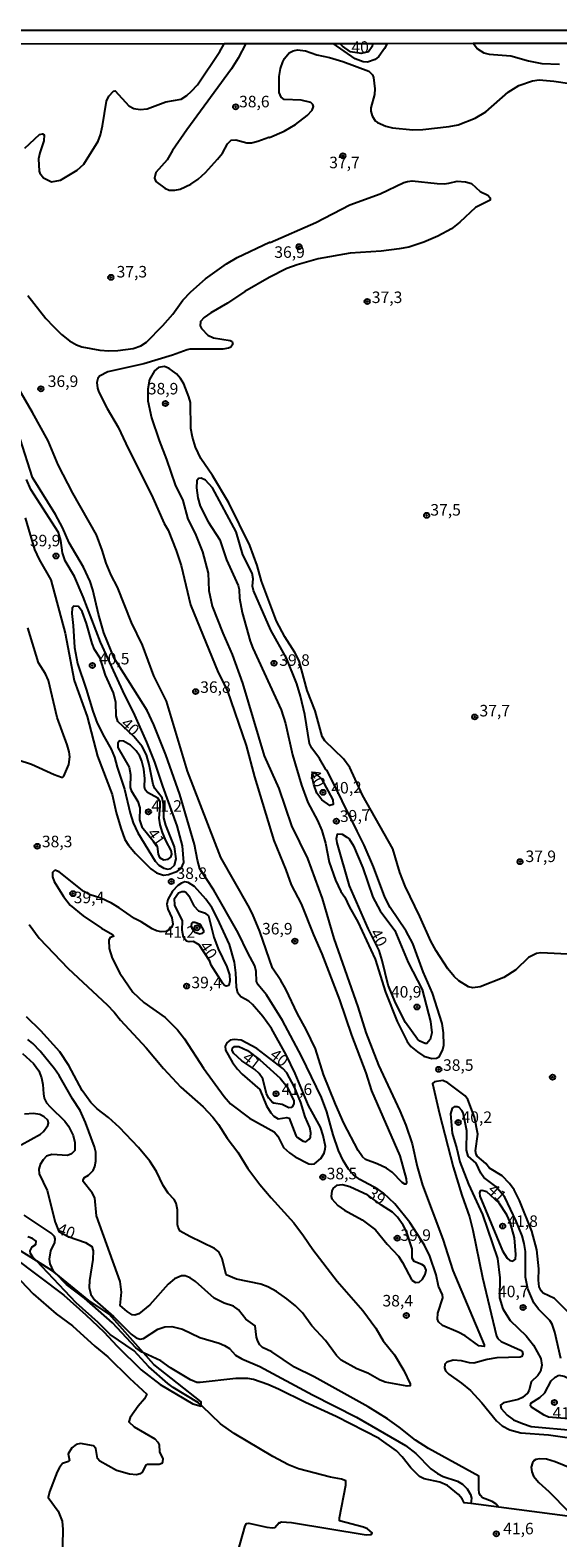
# Model space of a CAD drawing. Units: millimetres. Extents: x 187948 to 190362, y 1668746 to 1671521.
# Drawn here: x 188537 to 188652, y 1671194 to 1671521 of the extents above; entities that cross this region are included whole.
import ezdxf
from ezdxf.enums import TextEntityAlignment as Align

# ---------------------------------------------------------------- set-up
doc = ezdxf.new("R2010")
doc.units = ezdxf.units.MM
doc.header["$MEASUREMENT"] = 0
for name, color, linetype in [('IMAGEM', 7, 'Continuous'), ('V-ATERRO', 3, 'Continuous'), ('V-CURVA_DE_NIVEL', 4, 'Continuous'), ('V-CURVA_MESTRA', 1, 'Continuous'), ('V-PONTO_DE_APARELHO', 4, 'Continuous'), ('V-TEXTO_DE_ALTIMETRIA', 2, 'Continuous'), ('X-LIMITE_5000', 6, 'Continuous')]:
    doc.layers.add(name, color=color, linetype=linetype)
picture_1 = doc.add_image_def('image1.jpg', size_in_pixel=(4022, 4623))

# ---------------------------------------------------------------- blocks, each defined once
blk = doc.blocks.new('805')
at = {"color": 0, "linetype": 'ByBlock', "lineweight": -2}
for radius in [0.562, 0.0806]:
    blk.add_circle((0, 0), radius, dxfattribs=at)

msp = doc.modelspace()

# ---------------------------------------------------------------- linework, layer by layer
at = {"layer": 'V-ATERRO'}
msp.add_lwpolyline([(188574.18, 1671222.69), (188574.18, 1671223.39), (188563.9, 1671231.48), (188561.66, 1671234.02), (188554.22, 1671242.46), (188549.85, 1671245.42), (188542.66, 1671251.23), (188542.01, 1671251.76), (188538.44, 1671253.99), (188531.97, 1671258.03), (188530.88, 1671258.51), (188530.43, 1671258.37), (188530.23, 1671258.31), (188530.41, 1671258.11), (188533.52, 1671254.7), (188544.42, 1671246.54), (188549.2, 1671242.29), (188553.09, 1671238.63), (188555.99, 1671235.5), (188561.19, 1671230.33), (188565.32, 1671227.2), (188572.4, 1671222.95), (188574.18, 1671222.45)], close=True, dxfattribs=at)
at = {"layer": 'V-CURVA_DE_NIVEL'}
for points in [[(188535.93, 1671495.49), (188539.09, 1671498.47), (188539.79, 1671498.64), (188540.14, 1671498.39), (188540.08, 1671497.13), (188539.18, 1671494.47), (188538.91, 1671493.16), (188539.04, 1671490.51), (188539.2, 1671490.06), (188540.01, 1671489.09), (188541.68, 1671488.21), (188543.69, 1671488.53), (188547.3, 1671490.73), (188548.73, 1671492.01), (188551.84, 1671497.01), (188552.35, 1671498.41), (188552.8, 1671500.39), (188553.63, 1671505.69), (188554.14, 1671506.78), (188555.18, 1671507.85), (188555.51, 1671507.94), (188558.49, 1671504.73), (188559.61, 1671504.11), (188560.95, 1671503.87), (188562.48, 1671504.01), (188566.54, 1671505.55), (188569.86, 1671506.15), (188571.12, 1671506.97), (188572.09, 1671507.85), (188573.38, 1671509.22), (188578.25, 1671516.47), (188579.13, 1671518.02), (188579.24, 1671518.23)], [(188583.93, 1671518.23), (188582.26, 1671515.02), (188580.78, 1671512.69), (188571.11, 1671499.5), (188568.01, 1671494.98), (188566.86, 1671492.98), (188564.36, 1671490.19), (188564.06, 1671488.98), (188564.38, 1671488.27), (188566.29, 1671486.82), (188567.24, 1671486.42), (188568.49, 1671486.41), (188569.67, 1671486.61), (188571.97, 1671487.66), (188573.57, 1671488.78), (188575.15, 1671490.21), (188577.79, 1671493.11), (188578.83, 1671494.42), (188579.93, 1671496.46), (188580.76, 1671497.24), (188581.72, 1671497.3), (188584.15, 1671496.65), (188585.11, 1671496.63), (188586.55, 1671496.99), (188588.89, 1671497.91), (188589.07, 1671497.83), (188592.23, 1671499.2), (188594.7, 1671500.61), (188597.25, 1671502.62), (188598.29, 1671503.77), (188598.58, 1671504.54), (188598.45, 1671504.99), (188598, 1671505.45), (188595.94, 1671505.93), (188592.23, 1671506.09), (188591.56, 1671506.6), (188591.16, 1671507.61), (188591.16, 1671511.06), (188591.46, 1671512.79), (188591.96, 1671514.26), (188592.31, 1671514.97), (188593.33, 1671516.17), (188594.18, 1671516.65), (188595.14, 1671516.86), (188596.87, 1671516.64), (188599.33, 1671515.75), (188602.05, 1671515.2), (188604.99, 1671514.34), (188610.61, 1671512.21), (188611.42, 1671511.41), (188611.65, 1671510.85), (188611.94, 1671508.38), (188611.81, 1671507.13), (188611.05, 1671504.29), (188611.05, 1671503.55), (188611.34, 1671502.53), (188611.98, 1671501.47), (188612.48, 1671501.05), (188614.28, 1671500.27), (188615.75, 1671499.95), (188620.16, 1671499.51), (188622.34, 1671499.54), (188628.09, 1671500.18), (188630.01, 1671500.56), (188633.73, 1671502.03), (188636.05, 1671503.39), (188640.84, 1671507.67), (188643.17, 1671509.13), (188646.18, 1671510.15), (188647.62, 1671510.31), (188650.78, 1671510.07), (188654.23, 1671509.54)], [(188614.58, 1671518.26), (188614.04, 1671517.13), (188612.77, 1671515.42), (188612, 1671514.76), (188610.35, 1671514.18), (188609.4, 1671514.27), (188607.67, 1671514.91), (188602.85, 1671518.25)], [(188633.25, 1671518.28), (188634.22, 1671517.05), (188635.57, 1671516.17), (188636.75, 1671515.9), (188641.45, 1671515.55), (188645.25, 1671514.44), (188648.19, 1671513.87), (188652.03, 1671513.74)], [(188536.61, 1671463.51), (188540.51, 1671458.57), (188542.14, 1671456.77), (188543.87, 1671455.07), (188545.61, 1671453.71), (188547.11, 1671452.82), (188548.29, 1671452.4), (188552.22, 1671451.68), (188554.17, 1671451.54), (188556.12, 1671451.6), (188559.48, 1671452.02), (188561.14, 1671452.64), (188562.34, 1671453.39), (188565.9, 1671457), (188568.06, 1671459.51), (188570.26, 1671462.55), (188571.94, 1671464.29), (188575.12, 1671467.12), (188579.71, 1671470.38), (188582.04, 1671471.75), (188589.08, 1671475.1), (188589.2, 1671475), (188599.11, 1671479.39), (188606.49, 1671483.18), (188613.07, 1671485.62), (188618.22, 1671488.05), (188619.01, 1671488.29), (188620.04, 1671488.43), (188625.44, 1671487.82), (188626.97, 1671487.78), (188627.99, 1671487.88), (188629.82, 1671488.35), (188631.61, 1671488.23), (188632.92, 1671487.81), (188634.78, 1671486.09), (188636.44, 1671485.29), (188636.96, 1671484.74), (188636.99, 1671484.24), (188633.79, 1671482.65), (188630.37, 1671479.41), (188628.57, 1671478.03), (188625.57, 1671476.43), (188622.53, 1671475.12), (188619.3, 1671474.05), (188617.19, 1671473.63), (188613.29, 1671473.14), (188606.58, 1671472.7), (188599.58, 1671471.48), (188595.08, 1671470.2), (188592.81, 1671469.38), (188588.97, 1671467.47), (188583.72, 1671464.39), (188579.91, 1671461.84), (188576.32, 1671459.78), (188574.85, 1671458.73), (188574.05, 1671457.85), (188573.98, 1671456.96), (188574.26, 1671456.35), (188575.63, 1671454.93), (188576.9, 1671454.35), (188580.49, 1671453.79), (188580.94, 1671453.55), (188581.07, 1671452.96), (188580.65, 1671452.35), (188580.15, 1671452.1), (188578.91, 1671451.9), (188571.75, 1671451.86), (188571.14, 1671451.73), (188567.98, 1671450.55), (188561.78, 1671448.7), (188553.92, 1671446.94), (188552.16, 1671445.99), (188551.74, 1671445.48), (188551.54, 1671444.62), (188551.7, 1671443.44), (188552.02, 1671442.58), (188553.81, 1671439.03), (188556.22, 1671434.94), (188557.85, 1671431.39), (188563.75, 1671419.63), (188566.19, 1671414.04), (188567.08, 1671412.57), (188568.81, 1671408.16), (188569.85, 1671404.93), (188571.91, 1671396.4), (188577.91, 1671381.7), (188579.82, 1671377.9), (188584.01, 1671365.85), (188585.8, 1671359.07), (188589.98, 1671345.21), (188592.6, 1671338.88), (188593.75, 1671335.62), (188595.89, 1671331.53), (188598.59, 1671324.75), (188600.43, 1671320.63), (188604.27, 1671310.63), (188606.82, 1671302.99), (188609.95, 1671294.78), (188611.21, 1671290.94), (188617.37, 1671276.81), (188618.74, 1671271.82), (188618.79, 1671270.93), (188618.66, 1671270.65), (188618.44, 1671270.62), (188617.83, 1671271.02), (188615.65, 1671273.29), (188614.44, 1671274.15), (188612.4, 1671275.1), (188609.92, 1671275.99), (188609.23, 1671276.57), (188608.29, 1671277.99), (188605.16, 1671283.87), (188603.38, 1671287.99), (188600.75, 1671294.48), (188599.03, 1671300.06), (188596.98, 1671304.25), (188595.13, 1671307.6), (188592.57, 1671313.01), (188591.52, 1671314.87), (188589.69, 1671317.51), (188586.95, 1671325.5), (188585.32, 1671329.33), (188584.42, 1671331.16), (188578.46, 1671341.54), (188571.25, 1671360.32), (188566.7, 1671375.5), (188563.9, 1671380.97), (188561.48, 1671387.65), (188559.11, 1671392.53), (188556.04, 1671400.26), (188554.64, 1671402.81), (188553.56, 1671405.4), (188552.72, 1671408.22), (188551.47, 1671411.57), (188546.34, 1671420.65), (188543.18, 1671426.81), (188540.97, 1671431.96), (188537.6, 1671438.13), (188534.41, 1671443.63)], [(188653.78, 1671320.58), (188647.93, 1671320.85), (188647.01, 1671320.75), (188645.26, 1671319.82), (188642.53, 1671317.16), (188639.95, 1671315.53), (188634.8, 1671313.5), (188633.2, 1671313.24), (188632.24, 1671313.49), (188630.12, 1671314.81), (188629.14, 1671315.73), (188627.77, 1671317.38), (188625.24, 1671321.3), (188624.09, 1671323.38), (188621.68, 1671328.75), (188618.47, 1671335.33), (188617.37, 1671338.3), (188615.83, 1671343.42), (188609.23, 1671355.08), (188606.48, 1671361.09), (188605.1, 1671362.94), (188601.05, 1671366.87), (188600.51, 1671367.83), (188598.93, 1671373.42), (188597.2, 1671377.83), (188595.51, 1671384.21), (188594.53, 1671386.08), (188592.36, 1671389.47), (188590.6, 1671392.88), (188587.28, 1671401.54), (188586.34, 1671404.93), (188584.78, 1671409.28), (188580.21, 1671418.55), (188576.7, 1671424.43), (188574.17, 1671428.16), (188572.98, 1671430.63), (188572.32, 1671432.8), (188571.99, 1671434.65), (188571.86, 1671440.28), (188571.54, 1671441.55), (188570.46, 1671444.33), (188569.7, 1671445.55), (188568.87, 1671446.52), (188567.26, 1671447.72), (188566.22, 1671448.09), (188564.98, 1671447.87), (188564.08, 1671447.17), (188563.01, 1671445.33), (188562.61, 1671443.18), (188562.63, 1671440.66), (188563.46, 1671436.98), (188565.1, 1671432.03), (188566.72, 1671427.97), (188568.58, 1671422.41), (188570.2, 1671419.02), (188571.35, 1671415), (188572.92, 1671411.9), (188574.48, 1671407.87), (188575.73, 1671403.24), (188575.86, 1671399.53), (188576.6, 1671396.11), (188578.9, 1671390.23), (188580.91, 1671385.6), (188583.22, 1671379.4), (188587.9, 1671363.61), (188591.08, 1671356.52), (188593.82, 1671348.46), (188597.33, 1671341.34), (188600.5, 1671332.68), (188603, 1671323.99), (188608.26, 1671309.16), (188609.99, 1671303.6), (188612.7, 1671296.47), (188617.37, 1671286.57), (188618.66, 1671283.47), (188620.02, 1671279.44), (188621.09, 1671274.49), (188622.26, 1671270.46), (188626.7, 1671258.7), (188628.82, 1671251.89), (188635.69, 1671235.79), (188635.69, 1671235.42), (188634.49, 1671235.53), (188631.54, 1671237.7), (188629.98, 1671238.56), (188626.62, 1671239.96), (188625.75, 1671240.74), (188625.52, 1671241.38), (188625.59, 1671242.62), (188626.67, 1671246.01), (188626.6, 1671246.62), (188625.77, 1671248.5), (188625.23, 1671250.97), (188623.86, 1671254.99), (188622.69, 1671257.43), (188619.48, 1671262.34), (188616.28, 1671266.4), (188613.83, 1671268.68), (188612.59, 1671269.59), (188608.69, 1671271.7), (188607.27, 1671272.69), (188606.22, 1671273.94), (188605.04, 1671275.8), (188604.02, 1671277.97), (188602.89, 1671281.36), (188601.49, 1671286.34), (188600.32, 1671289.44), (188595.96, 1671298.42), (188591.87, 1671306.15), (188588.43, 1671311.71), (188586.56, 1671313.93), (188586.19, 1671314.62), (188586.18, 1671316.8), (188585.83, 1671318.07), (188584.31, 1671320.85), (188582.26, 1671325.2), (188576.99, 1671334.47), (188573.95, 1671339.1), (188573.4, 1671340.96), (188572.74, 1671344.37), (188569.56, 1671355.21), (188566.56, 1671363.87), (188563.97, 1671370.36), (188562.47, 1671373.45), (188555.29, 1671384.78), (188553.07, 1671390.33), (188551.9, 1671394.35), (188550.71, 1671399.63), (188550.1, 1671401.45), (188548.63, 1671404.58), (188545.57, 1671409.82), (188544.07, 1671413.21), (188542.59, 1671416.02), (188537.57, 1671424.04), (188534.89, 1671432.41)], [(188536.01, 1671415.29), (188537.99, 1671408.42), (188539.04, 1671406.21), (188541.54, 1671401.8), (188544.65, 1671390.26), (188546.65, 1671379.97), (188549.46, 1671372.14), (188551.73, 1671363.58), (188554.86, 1671355.24), (188555.76, 1671351.34), (188556.76, 1671347.89), (188557.67, 1671345.46), (188558.45, 1671344.21), (188559.97, 1671342.39), (188563.29, 1671339.12), (188564.48, 1671338.19), (188566.03, 1671337.72), (188567.12, 1671337.87), (188569.07, 1671338.55), (188569.9, 1671339.15), (188570.46, 1671340.48), (188570.14, 1671344.05), (188568.99, 1671348.43), (188565.87, 1671357), (188564.16, 1671362.24), (188562.43, 1671366.58), (188559.53, 1671373.07), (188557.64, 1671376.78), (188552.35, 1671388.31), (188548.6, 1671398.13), (188546.68, 1671402.54), (188544.71, 1671405.95), (188544.07, 1671407.68), (188543.72, 1671410.36), (188543.24, 1671412.09), (188537.25, 1671421.39), (188536.29, 1671423.59)], [(188592.54, 1671370.67), (188594.04, 1671363.8), (188596, 1671357.22), (188597.36, 1671353.51), (188599.47, 1671349.55), (188600.43, 1671347.41), (188601.17, 1671344.69), (188602, 1671340.54), (188603.38, 1671336.64), (188604.5, 1671334.18), (188605.43, 1671332.93), (188606.41, 1671330.76), (188608.24, 1671327.57), (188611.97, 1671319.48), (188614.2, 1671312.35), (188616.74, 1671305.99), (188618.96, 1671301.58), (188619.76, 1671300.54), (188621.16, 1671299.36), (188622.59, 1671298.42), (188624.32, 1671297.91), (188625.28, 1671298.02), (188625.96, 1671298.39), (188626.67, 1671299.86), (188626.89, 1671300.85), (188626.83, 1671303.53), (188626.57, 1671305.52), (188624.41, 1671312.13), (188622.39, 1671316.76), (188620.18, 1671322.9), (188618.72, 1671325.58), (188615.27, 1671330.73), (188614.06, 1671332.93), (188611.63, 1671339.55), (188609.63, 1671344.21), (188608.11, 1671347.26), (188601.6, 1671360.46), (188601.29, 1671360.67), (188599.9, 1671363.07), (188598.24, 1671365.27), (188597.75, 1671366.26), (188596.72, 1671372.62), (188595.8, 1671376.55), (188594.95, 1671379.24), (188592.74, 1671384.78), (188589.35, 1671390.87), (188585.6, 1671399.53), (188585.32, 1671400.46), (188585.48, 1671402.02), (188585.28, 1671403.24), (188583.25, 1671407.26), (188581.83, 1671412.22), (188576.67, 1671421.81), (188575.12, 1671423.42), (188574.19, 1671423.87), (188573.6, 1671423.78), (188573.28, 1671423.29), (188573.2, 1671421.81), (188573.52, 1671419.63), (188574.02, 1671417.78), (188575.71, 1671414.39), (188578.27, 1671410.52), (188579.72, 1671406.18), (188582.23, 1671400.62), (188582.44, 1671399.69), (188582.52, 1671397.81), (188583.11, 1671394.74), (188584.87, 1671388.54), (188585.41, 1671387), (188591.61, 1671373.61), (188592.54, 1671370.67)], [(188528.61, 1671364.65), (188537.4, 1671361.83), (188542.29, 1671359.6), (188543.88, 1671359.02), (188544.17, 1671359.01), (188544.38, 1671359.21), (188545.47, 1671361.77), (188545.7, 1671363.4), (188545.53, 1671364.52), (188545.13, 1671365.99), (188542.94, 1671371.93), (188541.06, 1671379.99), (188540.43, 1671381.45), (188538.91, 1671383.83), (188536.55, 1671391.39)], [(188558.76, 1671356.74), (188558.98, 1671356.07), (188560.47, 1671353.67), (188560.9, 1671352.36), (188560.85, 1671349.71), (188561.36, 1671348.18), (188564.4, 1671344.41), (188564.64, 1671343.96), (188564.86, 1671342.27), (188565.18, 1671341.53), (188566.06, 1671341.08), (188567.02, 1671341.17), (188567.61, 1671341.61), (188567.85, 1671342.25), (188567.69, 1671343.1), (188566.6, 1671345.08), (188565.8, 1671346.99), (188565.29, 1671348.62), (188565.06, 1671350.08), (188565.34, 1671352.6), (188565.29, 1671353.64), (188564.77, 1671354.41), (188562.58, 1671355.67), (188562.06, 1671356.27), (188561.9, 1671356.9), (188561.97, 1671358.69), (188561.73, 1671360.7), (188561.32, 1671362.46), (188560.87, 1671363.55), (188560.07, 1671364.73), (188558.84, 1671365.94), (188557.37, 1671366.79), (188556.51, 1671366.86), (188556.15, 1671366.39), (188556.12, 1671365.46), (188558.57, 1671361.15), (188558.89, 1671359.59), (188558.76, 1671356.74)], [(188542.46, 1671338.8), (188541.9, 1671338.32), (188541.93, 1671337.34), (188542.31, 1671336.32), (188544.3, 1671333.09), (188545.77, 1671331.19), (188548.59, 1671328.86), (188552.54, 1671326.25), (188554.96, 1671324.85), (188555.26, 1671324.48), (188554.4, 1671324.08), (188554.13, 1671323.6), (188554.23, 1671321.78), (188554.87, 1671319.67), (188556.55, 1671316.44), (188559.38, 1671312.33), (188561.75, 1671310.05), (188566.38, 1671306.85), (188569.08, 1671304.13), (188570.62, 1671302.16), (188574.69, 1671295.86), (188579.22, 1671289.66), (188580.58, 1671288.1), (188584.72, 1671284.96), (188590.03, 1671281.98), (188590.87, 1671281.04), (188592.09, 1671278.64), (188593.36, 1671277.42), (188594.63, 1671276.59), (188597.57, 1671275.09), (188598.18, 1671274.96), (188598.79, 1671275.08), (188600.16, 1671276.19), (188600.88, 1671277.39), (188601.15, 1671278.29), (188601.18, 1671278.86), (188600.7, 1671281.23), (188600.14, 1671283.02), (188597.5, 1671287.72), (188594.65, 1671294.65), (188592.7, 1671298.74), (188589.48, 1671304.46), (188587.63, 1671307.02), (188585.39, 1671309.67), (188584.58, 1671310.35), (188582.84, 1671311.32), (188582.18, 1671312.13), (188581.91, 1671313.41), (188581.75, 1671316.51), (188581.45, 1671318.81), (188580.33, 1671322.68), (188577.74, 1671328.33), (188576.5, 1671330.67), (188575.2, 1671332.52), (188572.77, 1671335.25), (188571.39, 1671336.09), (188570.7, 1671336.26), (188569.96, 1671336), (188569.13, 1671335.44), (188567.96, 1671334.28), (188566.97, 1671332.42), (188566.79, 1671331.4), (188566.98, 1671330.35), (188567.87, 1671328.49), (188568.06, 1671327.07), (188567.75, 1671326.38), (188567.34, 1671325.93), (188566.61, 1671325.52), (188565.55, 1671325.41), (188564.54, 1671325.64), (188563.6, 1671326.09), (188561.15, 1671327.61), (188559.77, 1671328.28), (188556.41, 1671330.66), (188554.75, 1671331.61), (188552.45, 1671332.73), (188550.1, 1671333.47), (188548.74, 1671334.16), (188543.39, 1671338.46), (188542.46, 1671338.8)], [(188536.87, 1671327), (188539.02, 1671324.06), (188545.3, 1671317.49), (188553.79, 1671309.61), (188555.32, 1671307.97), (188556.68, 1671306.22), (188562.29, 1671300.27), (188566.04, 1671295.79), (188569.8, 1671291.68), (188574.61, 1671287.45), (188576.72, 1671285.21), (188577.97, 1671283.63), (188579.86, 1671280.66), (188582.15, 1671277.57), (188584.37, 1671274.07), (188586.96, 1671270.6), (188589.42, 1671267.66), (188594.33, 1671262.28), (188596.43, 1671259.47), (188598.42, 1671256.44), (188603.73, 1671249.6), (188609.28, 1671243.24), (188612.16, 1671239.38), (188613.76, 1671236.66), (188616.22, 1671233.59), (188618.21, 1671230.22), (188619.61, 1671227.34), (188619.6, 1671226.87), (188618.92, 1671226.84), (188614.16, 1671227.67), (188612.92, 1671228.17), (188610.43, 1671229.64), (188607.99, 1671230.59), (188604.62, 1671232.43), (188603.59, 1671233.47), (188601.17, 1671236.73), (188598.21, 1671239.93), (188596.18, 1671242.75), (188594.68, 1671244.28), (188592.78, 1671245.77), (188590.54, 1671247.32), (188588.66, 1671248.37), (188587.15, 1671248.94), (188581.88, 1671250.05), (188579.64, 1671250.95), (188578.76, 1671254.54), (188578.04, 1671255.95), (188577.07, 1671256.7), (188571.73, 1671259.26), (188569.67, 1671260.48), (188569.21, 1671261.22), (188569.06, 1671261.89), (188569.05, 1671265.09), (188568.76, 1671266.56), (188568.38, 1671267.3), (188567.05, 1671268.67), (188565.95, 1671270.36), (188564.51, 1671273.4), (188563.04, 1671275.67), (188560.61, 1671278.59), (188556.5, 1671282.94), (188554.09, 1671285.15), (188551.63, 1671286.97), (188550.23, 1671288.38), (188548.34, 1671291.01), (188545.47, 1671296.43), (188543.56, 1671299.37), (188539.37, 1671303.94), (188536.31, 1671307)], [(188572.02, 1671326.7), (188572.16, 1671326.19), (188572.86, 1671325.37), (188573.89, 1671325.02), (188574.53, 1671325.12), (188574.79, 1671325.31), (188574.79, 1671325.74), (188574.05, 1671327), (188572.87, 1671327.45), (188572.36, 1671327.42), (188572.13, 1671327.23), (188572.02, 1671326.7)], [(188654.81, 1671198.42), (188638.86, 1671200.52), (188638.68, 1671200.72), (188638.22, 1671201.24), (188637.36, 1671201.8), (188635.26, 1671202.55), (188634.85, 1671203.06), (188634.59, 1671203.61), (188634.47, 1671204.44), (188634.47, 1671207.28), (188623.58, 1671213.25), (188620.71, 1671215.12), (188617.19, 1671217.94), (188614.7, 1671219.69), (188610.48, 1671222.35), (188598.72, 1671228.85), (188594.5, 1671230.96), (188589.52, 1671234.24), (188587.55, 1671235.19), (188586.95, 1671235.75), (188586.5, 1671236.58), (188586.22, 1671237.42), (188585.92, 1671239.89), (188583.92, 1671241.35), (188582.34, 1671243.39), (188581.21, 1671244.14), (188579.23, 1671244.81), (188577.02, 1671245.91), (188572.96, 1671249.56), (188571.85, 1671250.29), (188570.73, 1671250.74), (188569.93, 1671250.79), (188568.45, 1671250.13), (188567.07, 1671248.96), (188563.06, 1671244.44), (188560.69, 1671242.52), (188559.83, 1671242.23), (188559.26, 1671242.3), (188558.14, 1671243), (188556.66, 1671244.35), (188556.95, 1671247.23), (188556.63, 1671249.5), (188551.49, 1671263.75), (188551.12, 1671267.68), (188550.58, 1671268.8), (188548.58, 1671271.22), (188548.58, 1671271.61), (188548.85, 1671272.12), (188549.76, 1671272.63), (188550.74, 1671273.65), (188551.15, 1671274.52), (188551.35, 1671275.64), (188551.35, 1671277.62), (188551.07, 1671278.74), (188549.08, 1671284.05), (188547.96, 1671286.61), (188546.24, 1671289.2), (188543.37, 1671294.24), (188542.37, 1671295.65), (188539.27, 1671299.49), (188537.67, 1671301.16), (188536.57, 1671302.07)], [(188594.33, 1671288.16), (188594.05, 1671287.52), (188593.78, 1671287.27), (188593.28, 1671287.22), (188591.79, 1671287.97), (188590, 1671288.22), (188589.6, 1671288.45), (188588.89, 1671289.35), (188588.42, 1671290.27), (188587.63, 1671293.5), (188586.8, 1671294.68), (188585.84, 1671295.52), (188583.06, 1671297.39), (188581.22, 1671299.11), (188580.92, 1671299.7), (188581, 1671300.18), (188581.45, 1671300.53), (188582.39, 1671300.55), (188584.25, 1671299.68), (188586.94, 1671297.65), (188591.34, 1671293.69), (188592.91, 1671291.75), (188594.33, 1671288.77), (188594.33, 1671288.16)], [(188654.71, 1671242.06), (188650.91, 1671245.8), (188648.46, 1671247), (188648.06, 1671247.48), (188647.63, 1671248.34), (188647.44, 1671249.81), (188647.54, 1671252.24), (188647.12, 1671256.37), (188646.03, 1671260.47), (188643.29, 1671267.07), (188642.15, 1671269.4), (188641.18, 1671270.81), (188639.56, 1671272.49), (188636.78, 1671274.12), (188636.04, 1671275.17), (188634.13, 1671276.72), (188633.92, 1671277.11), (188633.76, 1671277.9), (188634.27, 1671281.5), (188633.55, 1671285.19), (188632.1, 1671289.06), (188631.54, 1671289.81), (188627.77, 1671292.62), (188626.7, 1671293.13), (188624.89, 1671292.87), (188624.47, 1671292.52), (188625.96, 1671285.89), (188628.9, 1671274.39), (188630.82, 1671268.25), (188632.48, 1671263.59), (188633.22, 1671260.68), (188635.31, 1671250.39), (188638.33, 1671237.64), (188638.63, 1671237.16), (188639.37, 1671236.52), (188643.56, 1671234.6), (188643.92, 1671234.33), (188644.05, 1671233.82), (188643.84, 1671233.28), (188643.46, 1671233.09), (188638.41, 1671232.93), (188636.27, 1671232.57), (188633.39, 1671231.81), (188632.44, 1671231.84), (188630.71, 1671232.29), (188628.95, 1671232.48), (188627.57, 1671232.04), (188627.13, 1671231.57), (188627.05, 1671230.77), (188627.29, 1671230.16), (188627.99, 1671229.41), (188630.74, 1671227.49), (188632.69, 1671225.85), (188635.18, 1671223.2), (188638.33, 1671219.25), (188639.54, 1671218.23), (188641.2, 1671217.36), (188643.65, 1671216.66), (188649.63, 1671216.28), (188659.22, 1671214.87)], [(188535.14, 1671279.22), (188539.31, 1671281.53), (188540.01, 1671282.06), (188540.94, 1671283.36), (188541.04, 1671283.9), (188540.93, 1671284.54), (188540.11, 1671285.25), (188539.15, 1671285.76), (188537.78, 1671285.99), (188535.83, 1671285.86)], [(188619.94, 1671249.81), (188620.74, 1671249.29), (188621.54, 1671249.38), (188622.27, 1671250.05), (188622.88, 1671251.03), (188623.09, 1671252), (188622.69, 1671252.82), (188622.15, 1671253.2), (188620.43, 1671253.86), (188620, 1671254.61), (188620.04, 1671256.63), (188618.78, 1671260.4), (188618.07, 1671261.77), (188616.81, 1671263.51), (188615.74, 1671264.56), (188613.39, 1671266.08), (188610.38, 1671268.27), (188606.47, 1671270.06), (188604.89, 1671270.52), (188603.62, 1671270.39), (188602.87, 1671269.8), (188602.55, 1671269.24), (188602.41, 1671267.97), (188602.57, 1671267.45), (188603.86, 1671266), (188605.3, 1671265.04), (188609.2, 1671262.88), (188612.03, 1671260.76), (188614.59, 1671257.64), (188617.03, 1671255.02), (188617.91, 1671253.65), (188619.94, 1671249.81)], [(188641.89, 1671253.93), (188642.45, 1671254.38), (188642.55, 1671255.38), (188642.23, 1671258.99), (188641.31, 1671262.39), (188640.55, 1671264), (188638.91, 1671266.54), (188636.2, 1671269.02), (188635.12, 1671269.26), (188634.77, 1671269.2), (188634.62, 1671268.8), (188634.72, 1671268.03), (188639.61, 1671256.21), (188640.66, 1671254.61), (188641.26, 1671254.11), (188641.89, 1671253.93)], [(188638.86, 1671200.52), (188632.76, 1671201.32), (188631.3, 1671201.51), (188630.9, 1671202.33), (188630.06, 1671203.3), (188627.69, 1671205.22), (188626.01, 1671205.95), (188622.66, 1671206.67), (188621.61, 1671207.23), (188619.73, 1671209.05), (188617.86, 1671211.5), (188616.63, 1671212.78), (188612.86, 1671215.44), (188603.55, 1671220.24), (188596.85, 1671223.27), (188591, 1671226.15), (188588.72, 1671227.17), (188585.59, 1671228.23), (188584.31, 1671228.5), (188581.72, 1671228.48), (188574.02, 1671227.57), (188573.25, 1671227.6), (188571.86, 1671228.21), (188567.56, 1671230.78), (188565.42, 1671232.32), (188561.66, 1671234.02), (188561.33, 1671234.17), (188560.04, 1671235.11), (188554.94, 1671240.56), (188548.87, 1671245.93), (188544.98, 1671248.84), (188542.66, 1671251.23), (188542.17, 1671251.74), (188541.42, 1671253.36), (188541.26, 1671254.38), (188541.6, 1671256.17), (188542.44, 1671257.96), (188542.51, 1671258.76), (188542.38, 1671259.27), (188541.63, 1671260.04), (188535.8, 1671263.9)], [(188582.13, 1671190.57), (188583.76, 1671196.51), (188584.07, 1671196.99), (188584.53, 1671197.07), (188588.46, 1671196.18), (188589.68, 1671196.08), (188590.19, 1671196.16), (188591.16, 1671197.23), (188591.26, 1671197.08), (188591.64, 1671197.37), (188593.8, 1671197.23), (188610.03, 1671194.51), (188611.12, 1671194.59), (188611.36, 1671194.97), (188610.35, 1671195.84), (188609.43, 1671196.18), (188604.25, 1671197.55), (188604.23, 1671198.24), (188605.61, 1671205.33), (188605.64, 1671206.24), (188604.67, 1671206.61), (188602.3, 1671207.05), (188595.37, 1671208.84), (188593.19, 1671209.76), (188589.74, 1671211.51), (188581.41, 1671216.54), (188578.44, 1671218.65), (188574.46, 1671222.46), (188574.18, 1671222.69), (188573.6, 1671223.18), (188568.15, 1671226.51), (188566.98, 1671227.4), (188562.86, 1671231), (188559.69, 1671234.46), (188554.46, 1671238.03), (188551.87, 1671240.62), (188547.06, 1671244.91), (188538.44, 1671253.99), (188537.65, 1671254.82), (188537.14, 1671255.62), (188537.07, 1671256.2), (188537.5, 1671257.02), (188538.32, 1671257.57), (188538.37, 1671258.27), (188537.56, 1671258.83), (188536.6, 1671259.24)], [(188530.99, 1671253.93), (188537.71, 1671246.88), (188542.7, 1671242.5), (188546.25, 1671239.93), (188551.1, 1671235.46), (188553.97, 1671233.17), (188558.63, 1671228.52), (188562.45, 1671225.08), (188561.92, 1671224.09), (188560.53, 1671222.49), (188558.82, 1671220.03), (188558.48, 1671219.1), (188559.65, 1671217.95), (188564.14, 1671215.36), (188564.78, 1671214.69), (188565.09, 1671214.06), (188565.18, 1671212.55), (188565.87, 1671211.02), (188565.83, 1671210.42), (188565.64, 1671210.06), (188565.07, 1671209.8), (188562.55, 1671209.79), (188562.23, 1671209.63), (188561.38, 1671208.14), (188560.98, 1671207.79), (188560.15, 1671207.6), (188558.65, 1671207.69), (188555.84, 1671208.52), (188552.19, 1671210.55), (188551.71, 1671211.12), (188551.31, 1671213.26), (188550.82, 1671213.83), (188548.01, 1671214.4), (188547.09, 1671214.18), (188546.15, 1671213.45), (188545.35, 1671212.09), (188545.59, 1671210.67), (188545.39, 1671210.46), (188544.09, 1671210.04), (188543.42, 1671209.13), (188542.92, 1671208.18), (188541.31, 1671203.86), (188540.99, 1671202.62), (188543.13, 1671199.68), (188544.03, 1671197.5), (188544.17, 1671195.68), (188544.06, 1671188.87)], [(188651.85, 1671229.17), (188653.02, 1671229.01), (188655.38, 1671227.72), (188657.07, 1671226.44), (188658.32, 1671225.3), (188659.79, 1671223.45), (188660.13, 1671222.56), (188660.04, 1671221.69), (188659.45, 1671220.83), (188657.14, 1671220.09), (188654.02, 1671219.72), (188649.6, 1671220.11), (188648.67, 1671220.53), (188645.95, 1671222.23), (188645.69, 1671222.56), (188645.81, 1671223.1), (188647.74, 1671224.36), (188648.85, 1671225.33), (188650.23, 1671227.99), (188651.07, 1671228.78), (188651.85, 1671229.17)], [(188654.97, 1671208.83), (188651.1, 1671210.4), (188649.18, 1671210.97), (188647.71, 1671211.02), (188646.84, 1671210.86), (188646.49, 1671210.68), (188646.13, 1671210.19), (188645.87, 1671209.23), (188645.98, 1671208.24), (188646.35, 1671207.25), (188647.53, 1671205.87), (188649.66, 1671203.96), (188654.02, 1671199.52)]]:
    msp.add_lwpolyline(points, dxfattribs=at)
at = {"layer": 'V-CURVA_MESTRA'}
for points in [[(188611.47, 1671518.26), (188611.43, 1671518.05), (188611.33, 1671517.59), (188610.51, 1671516.38), (188608.95, 1671516.07), (188606.66, 1671516.43), (188604.89, 1671517.62), (188604.63, 1671517.96), (188604.39, 1671518.24)], [(188555.37, 1671363.36), (188555.94, 1671361.15), (188557.53, 1671356.39), (188558.76, 1671351.18), (188559.45, 1671349.04), (188560.45, 1671346.87), (188564.25, 1671340.73), (188565.04, 1671339.9), (188566.13, 1671339.23), (188566.99, 1671339.05), (188567.64, 1671339.13), (188568.44, 1671339.92), (188568.81, 1671341.27), (188568.39, 1671343.86), (188566.51, 1671348.56), (188566.14, 1671350.18), (188566.01, 1671353.15), (188565.77, 1671354.47), (188564.17, 1671356.52), (188563.79, 1671357.38), (188562.93, 1671361.73), (188562.32, 1671363.87), (188561.43, 1671365.63), (188559.62, 1671367.82), (188556.09, 1671371.04), (188555.78, 1671372.27), (188555.71, 1671375.21), (188555.2, 1671377.29), (188553.42, 1671381.09), (188552.27, 1671384.81), (188551.07, 1671386.72), (188550.51, 1671388), (188549.33, 1671392.31), (188548.34, 1671394.93), (188547.57, 1671396.01), (188546.57, 1671396.09), (188546.23, 1671395.65), (188546.15, 1671394.51), (188546.44, 1671391.93), (188546.68, 1671387.16), (188547.38, 1671383.68), (188549.27, 1671378.09), (188550.66, 1671373.33), (188551.62, 1671370.74), (188553.13, 1671367.73), (188554.69, 1671365.05), (188555.37, 1671363.36)], [(188602.79, 1671354.08), (188602.89, 1671353.05), (188602.17, 1671352.82), (188600.4, 1671354.07), (188599.31, 1671355.54), (188598.66, 1671357.41), (188598.28, 1671358.98), (188598.32, 1671359.73), (188598.77, 1671359.95), (188599.2, 1671359.73), (188600.32, 1671358.61), (188602.79, 1671354.08)], [(188619.12, 1671318.75), (188622.16, 1671312.87), (188623.98, 1671305.99), (188624.27, 1671303.53), (188623.92, 1671302.06), (188623.18, 1671301.2), (188622.82, 1671301.15), (188621.7, 1671301.66), (188621.18, 1671302.09), (188618.58, 1671305.77), (188616.44, 1671309.83), (188614.81, 1671313.86), (188613.53, 1671319.22), (188612.86, 1671321.39), (188610.44, 1671326.14), (188606.45, 1671335.39), (188603.75, 1671344.73), (188603.59, 1671345.68), (188603.82, 1671346.72), (188604.83, 1671346.59), (188605.85, 1671345.98), (188606.31, 1671345.57), (188607.25, 1671344.09), (188609.3, 1671339.29), (188611.45, 1671332.93), (188613.1, 1671329.99), (188616.28, 1671325.74), (188619.12, 1671318.75)], [(188572.64, 1671331.08), (188573.65, 1671330.01), (188574.91, 1671329.56), (188575.8, 1671328.92), (188576.99, 1671324.27), (188577.93, 1671321.75), (188579.8, 1671317.82), (188580.36, 1671316.06), (188580.46, 1671314.81), (188580.2, 1671313.77), (188579.61, 1671313.61), (188579.26, 1671313.79), (188578.89, 1671314.17), (188576.36, 1671318.2), (188576.11, 1671319.02), (188573.79, 1671322.57), (188572.53, 1671323.32), (188571.64, 1671323.28), (188571.06, 1671323.42), (188570.41, 1671324.17), (188570.07, 1671325.77), (188570.17, 1671327.82), (188568.47, 1671331.21), (188568.42, 1671332.68), (188569.29, 1671333.88), (188570.02, 1671334.15), (188570.61, 1671334.15), (188570.86, 1671334), (188571.56, 1671333.25), (188572.64, 1671331.08)], [(188590.95, 1671284.84), (188592.78, 1671285.11), (188593.3, 1671284.95), (188594.8, 1671281.24), (188595.15, 1671280.79), (188596.38, 1671279.95), (188596.94, 1671279.85), (188597.65, 1671280.4), (188597.92, 1671280.84), (188598.05, 1671281.77), (188597.79, 1671282.95), (188596.78, 1671285.29), (188595.86, 1671288.39), (188594.48, 1671291.74), (188592.81, 1671294.84), (188591.97, 1671295.74), (188586.29, 1671300.11), (188582.9, 1671301.94), (188581.34, 1671302.08), (188580.54, 1671301.88), (188579.75, 1671301.36), (188579.42, 1671300.63), (188579.51, 1671299.7), (188581.03, 1671297.08), (188582.09, 1671295.64), (188583.14, 1671294.53), (188586.96, 1671291.21), (188588.38, 1671287.62), (188589.37, 1671286.13), (188590.01, 1671285.44), (188590.95, 1671284.84)], [(188535.42, 1671299.03), (188537.84, 1671296.83), (188538.94, 1671295.22), (188539.57, 1671293.75), (188539.86, 1671292.28), (188539.95, 1671290.29), (188540.14, 1671289.34), (188540.62, 1671288.34), (188541.4, 1671287.41), (188544.62, 1671284.3), (188545.43, 1671283.27), (188546.41, 1671281.23), (188546.81, 1671279.69), (188546.79, 1671277.98), (188546.04, 1671277.25), (188545.16, 1671276.89), (188541.78, 1671277.12), (188540.64, 1671276.74), (188539.89, 1671275.92), (188539.29, 1671274.9), (188538.93, 1671273.88), (188539.07, 1671272.86), (188540.78, 1671269.28), (188542.48, 1671262.37), (188543.28, 1671260.37), (188545.31, 1671259.26), (188549.13, 1671258.01), (188550.48, 1671257.11), (188550.75, 1671256.21), (188550.69, 1671254.29), (188549.94, 1671249.75), (188549.92, 1671248.22), (188550.22, 1671246.72), (188551.12, 1671245.51), (188555.19, 1671241.9), (188558.98, 1671238.13), (188560.11, 1671237.33), (188560.95, 1671237), (188561.72, 1671237.13), (188564.8, 1671239.21), (188566.32, 1671239.7), (188567.85, 1671239.73), (188570.15, 1671239.15), (188573.92, 1671237.4), (188578.11, 1671236.14), (188579.26, 1671235.64), (188580.34, 1671234.97), (188581.7, 1671233.55), (188583.01, 1671232.76), (188586.93, 1671231.06), (188598.35, 1671224.9), (188607.93, 1671220.11), (188618.58, 1671213.93), (188620.79, 1671212.22), (188624.08, 1671208.89), (188625.53, 1671207.87), (188626.75, 1671207.17), (188629.88, 1671206.16), (188630.98, 1671205.54), (188631.96, 1671204.5), (188632.66, 1671203.29), (188632.88, 1671202.52), (188632.76, 1671201.32)], [(188652.31, 1671232.84), (188651.01, 1671238.53), (188650.43, 1671240.23), (188649.88, 1671241.05), (188647.47, 1671243.53), (188646.44, 1671244.89), (188645.12, 1671247.93), (188644.66, 1671250.49), (188644.62, 1671256.01), (188644.34, 1671257.8), (188643.91, 1671259.47), (188642.6, 1671262.64), (188640.15, 1671267.84), (188638.19, 1671270.17), (188635.6, 1671272.12), (188634.93, 1671273.05), (188633.9, 1671275.19), (188632.16, 1671276.7), (188631.79, 1671278), (188631.88, 1671282.24), (188631.07, 1671286.15), (188630.84, 1671286.63), (188630.26, 1671287.27), (188629.78, 1671287.46), (188629.11, 1671287.46), (188628.68, 1671287.14), (188628.38, 1671285.89), (188628.74, 1671281.71), (188629.72, 1671278.35), (188630.34, 1671275.48), (188632.26, 1671270.68), (188635.26, 1671264.1), (188638.54, 1671254.51), (188639.02, 1671250.33), (188638.98, 1671246.01), (188639.73, 1671243.62), (188641.3, 1671241.09), (188644.74, 1671237.72), (188646.35, 1671235.69), (188647.95, 1671232.81), (188648.19, 1671231.38), (188647.92, 1671230), (188647.31, 1671229.11), (188645.87, 1671227.73), (188645.41, 1671225.91), (188645.09, 1671225.27), (188644, 1671224.38), (188643.05, 1671223.91), (188639.82, 1671223.18), (188639.18, 1671222.71), (188639.32, 1671221.93), (188640.66, 1671220.49), (188642.05, 1671219.53), (188643.97, 1671218.69), (188645.89, 1671218.08), (188655.48, 1671217.16)]]:
    msp.add_lwpolyline(points, dxfattribs=at)
at = {"layer": 'X-LIMITE_5000'}
msp.add_lwpolyline([(188470.11, 1671518.11), (188579.24, 1671518.23), (188583.93, 1671518.23), (188602.85, 1671518.25), (188604.63, 1671518.25), (188611.47, 1671518.26), (188614.58, 1671518.26), (188633.25, 1671518.28), (188665.83, 1671518.31)], dxfattribs=at)

# ---------------------------------------------------------------- block references
at = {"layer": 'V-PONTO_DE_APARELHO', "xscale": 0.999998301267624, "yscale": 0.999998301267624, "zscale": 0.999998301267624}
for p in [(188581.71, 1671504.49), (188604.98, 1671493.85), (188595.48, 1671474.12), (188554.61, 1671467.47), (188610.27, 1671462.23), (188539.41, 1671443.29), (188566.45, 1671440.07), (188542.69, 1671407), (188550.59, 1671383.23)]:
    msp.add_blockref('805', p, dxfattribs=at)
at = {"layer": 'V-PONTO_DE_APARELHO', "rotation": 0.05630492564584299}
for p in [(188623.16, 1671415.81), (188590.03, 1671383.71), (188573.01, 1671377.56), (188633.62, 1671372.06), (188600.65, 1671355.69), (188603.56, 1671349.43), (188643.45, 1671340.64), (188567.72, 1671336.33), (188573.32, 1671326.3), (188594.55, 1671323.4)]:
    msp.add_blockref('805', p, dxfattribs=at)
at = {"layer": 'V-PONTO_DE_APARELHO'}
for p, xscale, yscale, zscale, rotation in [((188562.76, 1671351.48), 0.9999978798699611, 0.999997879869961, 0.999997879869961, 5.514498523921808), ((188538.62, 1671343.99), 0.9999978798699611, 0.999997879869961, 0.999997879869961, 5.514498523921808), ((188546.36, 1671333.71), 0.9999978798699611, 0.999997879869961, 0.999997879869961, 5.514498523921808), ((188571.05, 1671313.65), 0.9999988668099621, 0.9999988668099621, 0.9999988668099621, 5.6204986859743), ((188621.08, 1671309.11), 0.9999988668099621, 0.9999988668099621, 0.9999988668099621, 5.6204986859743), ((188625.81, 1671295.57), 0.9999983102231491, 0.9999983102231491, 0.9999983102231491, 5.235057778912645), ((188650.5, 1671293.87), 0.9999983102231491, 0.9999983102231491, 0.9999983102231491, 5.235057778912645), ((188590.47, 1671290.28), 0.9999988668099621, 0.9999988668099621, 0.9999988668099621, 5.6204986859743), ((188630.02, 1671284.05), 0.9999983102231491, 0.9999983102231491, 0.9999983102231491, 5.235057778912645), ((188600.64, 1671272.18), 0.999998301961515, 0.999998301961515, 0.999998301961515, 5.667116998098286), ((188639.67, 1671261.56), 0.999998301961515, 0.999998301961515, 0.999998301961515, 5.667116998098286), ((188616.78, 1671258.93), 0.999998301961515, 0.999998301961515, 0.999998301961515, 5.667116998098286), ((188644.12, 1671243.89), 0.999998301961515, 0.999998301961515, 0.999998301961515, 5.667116998098286), ((188618.76, 1671242.16), 0.999998301961515, 0.999998301961515, 0.999998301961515, 5.667116998098286), ((188650.9, 1671223.28), 0.999998301961515, 0.999998301961515, 0.999998301961515, 5.667116998098286), ((188638.29, 1671194.77), 0.999998301961515, 0.999998301961515, 0.999998301961515, 5.667116998098286)]:
    msp.add_blockref('805', p, dxfattribs=dict(at, xscale=xscale, yscale=yscale, zscale=zscale, rotation=rotation))

# ---------------------------------------------------------------- texts
at = {"layer": 'V-TEXTO_DE_ALTIMETRIA'}
for s, rotation, p in [('40', 1, (188606.86, 1671515.38)), ('40', 317, (188556.05, 1671369.75)), ('40', 297, (188596.71, 1671359.53)), ('40,2', 3, (188602.57, 1671354.51)), ('39,7', 3, (188604.43, 1671348.44)), ('41', 305, (188561.68, 1671346.34)), ('40', 299, (188610.08, 1671324.84)), ('40', 304, (188573.05, 1671321.89)), ('40', 322, (188588.43, 1671297.69)), ('41', 322, (188582.46, 1671297.01)), ('39', 324, (188609.58, 1671267.52)), ('41', 317, (188635.73, 1671268.58)), ('40', 340, (188542.47, 1671259.24)), ('41', 359, (188650.47, 1671219.02))]:
    msp.add_text(s, height=2.5, rotation=rotation, dxfattribs=at).set_placement(p, align=Align.BOTTOM_LEFT)
for s, p in [('38,6', (188582.44, 1671503.59)), ('37,7', (188602.01, 1671490.37)), ('36,9', (188590.09, 1671470.92)), ('37,3', (188555.85, 1671466.66)), ('37,3', (188611.26, 1671461.11)), ('36,9', (188540.9, 1671442.89)), ('38,9', (188562.63, 1671441.28)), ('37,5', (188623.97, 1671414.98)), ('39,9', (188537.02, 1671408.31)), ('40,5', (188552.02, 1671382.68)), ('39,8', (188591.17, 1671382.37)), ('36,8', (188574, 1671376.5)), ('37,7', (188634.64, 1671371.39)), ('41,2', (188563.41, 1671350.7)), ('38,3', (188539.63, 1671343)), ('37,9', (188644.63, 1671339.78)), ('38,8', (188568.85, 1671336.11)), ('39,4', (188546.54, 1671330.85)), ('41,2', (188566.28, 1671323.34)), ('36,9', (188587.43, 1671324.07)), ('39,4', (188572.09, 1671312.4)), ('40,9', (188615.41, 1671310.36)), ('38,5', (188626.72, 1671294.47)), ('41,6', (188591.69, 1671289.22)), ('40,2', (188630.74, 1671283.16)), ('38,5', (188601.46, 1671270.92)), ('41,8', (188640.69, 1671260.59)), ('39,9', (188617.47, 1671257.57)), ('40,7', (188638.66, 1671245.33)), ('38,4', (188613.58, 1671243.33)), ('41,6', (188639.78, 1671193.87))]:
    msp.add_text(s, height=2.5, dxfattribs=at).set_placement(p, align=Align.BOTTOM_LEFT)

# ---------------------------------------------------------------- referenced raster images: frames only (the image files are external)
at = {"layer": 'IMAGEM'}
image = msp.add_image(picture_1, insert=(187947.85, 1668746.14), size_in_units=(2414.23, 2774.98), dxfattribs=at)
image.dxf.flags = 7

doc.saveas('drawing.dxf')
